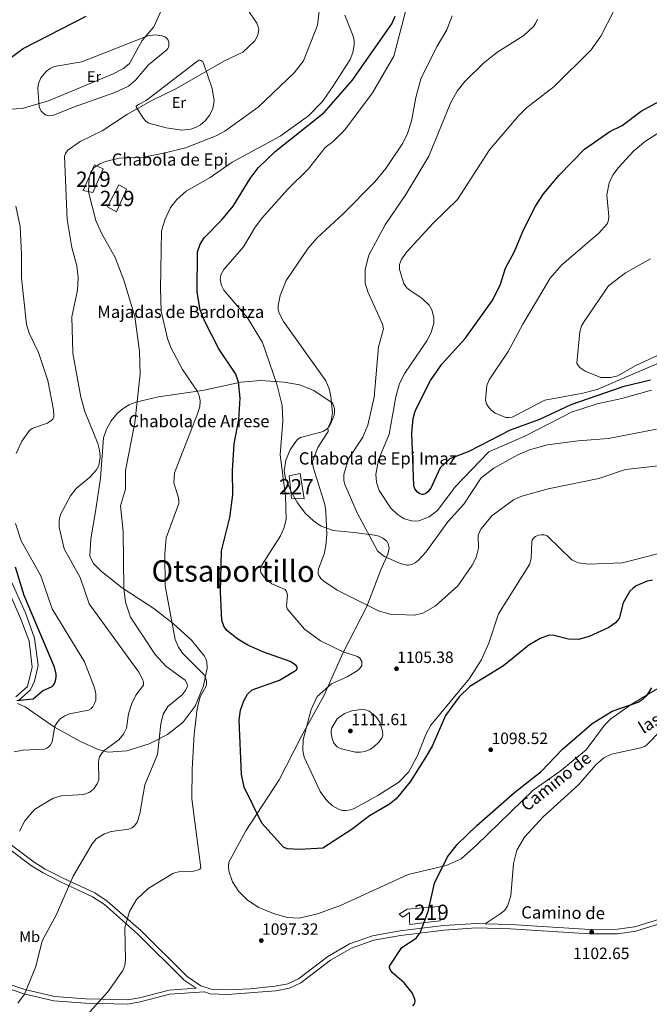
# Model space of a CAD drawing. Extents: x 573321 to 580191, y 738283 to 742986.
# Drawn here: x 576075 to 576486, y 741350 to 741994 of the extents above; entities that cross this region are included whole.
import ezdxf
from ezdxf.enums import TextEntityAlignment as Align

# ---------------------------------------------------------------- set-up
doc = ezdxf.new("R2010")
doc.units = 0
doc.header["$MEASUREMENT"] = 0
doc.linetypes.add('DGN Style 3', pattern=[108.343508, 77.38822, -30.955288])
for name, color, linetype in [('Nivel 15', 7, 'Continuous'), ('Nivel 21', 7, 'Continuous'), ('Nivel 35', 7, 'Continuous'), ('Nivel 36', 7, 'Continuous'), ('Nivel 37', 7, 'Continuous'), ('Nivel 4', 7, 'Continuous'), ('Nivel 41', 7, 'Continuous'), ('Nivel 44', 7, 'Continuous'), ('Nivel 45', 7, 'Continuous'), ('Nivel 48', 7, 'Continuous'), ('Nivel 49', 7, 'Continuous'), ('Nivel 5', 7, 'Continuous'), ('Nivel 52', 7, 'Continuous'), ('Nivel 59', 7, 'Continuous'), ('Nivel 7', 7, 'Continuous')]:
    doc.layers.add(name, color=color, linetype=linetype)
doc.styles.add('Style-arial', font='arial.shx', dxfattribs={"bigfont": 'arialbig.shx'})
doc.styles.add('Style-ariali', font='ariali.shx', dxfattribs={"bigfont": 'arialibig.shx'})
doc.styles.add('Style-arialn', font='arialn.shx', dxfattribs={"bigfont": 'arialnbig.shx'})
doc.styles.add('Style-times', font='times.shx', dxfattribs={"bigfont": 'timesbig.shx'})

# ---------------------------------------------------------------- blocks, each defined once
blk = doc.blocks.new('5PATER')
at = {"layer": 'Nivel 7', "linetype": 'Continuous', "lineweight": 0}
h = blk.add_hatch(color=53, dxfattribs=at)
edge = h.paths.add_edge_path()
edge.add_ellipse((0, 0), major_axis=(-1.1, -1.11), ratio=0.999422, start_angle=0, end_angle=360)

msp = doc.modelspace()

# ---------------------------------------------------------------- linework, layer by layer
at = {"layer": 'Nivel 15', "color": 1, "linetype": 'Continuous', "lineweight": 13}
for points in [[(576116.1, 741882.595, 1091.626), (576123.485, 741899.319, 1091.836), (576129.282, 741896.693, 1091.894), (576122.391, 741881.245, 1091.493), (576116.1, 741882.595, 1091.626)], [(576131.956, 741871.819, 1093.097), (576139.449, 741886.349, 1093.383), (576144.486, 741883.565, 1093.212), (576137.941, 741868.682, 1093.135), (576131.956, 741871.819, 1093.097)], [(576343.72, 741403.696, 1101.492), (576329.848, 741402.077, 1101.062), (576329.687, 741404.155, 1100.814), (576329.644, 741409.772, 1100.642), (576325.169, 741406.86, 1100.355), (576322.815, 741408.774, 1100.126), (576328.06, 741412.13, 1100.374), (576348.782, 741413.757, 1101.1), (576349.573, 741404.379, 1101.673), (576343.72, 741403.696, 1101.492)]]:
    msp.add_polyline3d(points, dxfattribs=at)
at = {"layer": 'Nivel 15', "color": 1, "linetype": 'Continuous', "lineweight": 0}
msp.add_polyline3d([(576252.337, 741681.239, 1105.732), (576250.879, 741695.825, 1105.997), (576258.17, 741697.283, 1107.823), (576260.6, 741680.752, 1107.402), (576252.337, 741681.239, 1105.732)], dxfattribs=at)
at = {"layer": 'Nivel 21', "color": 7, "linetype": 'DGN Style 3', "lineweight": 0}
for points in [[(576046.719, 741678.033, 1075.72), (576049.272, 741666.294, 1074.687), (576057.048, 741650.249, 1074.244), (576068.227, 741628.856, 1074.053), (576078.434, 741606.004, 1074.966), (576084.266, 741589.473, 1075.038), (576086.697, 741571.484, 1073.472), (576084.266, 741561.273, 1073.842), (576081.599, 741555.571, 1074.474)], [(576379.093, 741402.539, 1101.655), (576389.669, 741409.309, 1102.196), (576391.899, 741411.32, 1102.243), (576393.726, 741413.979, 1102.308), (576395.856, 741420.706, 1102.485), (576397.694, 741441.958, 1103.473), (576399.857, 741450.612, 1103.74), (576404.92, 741459.235, 1103.315), (576417.025, 741472.516, 1103.34), (576440.193, 741493.522, 1102.708), (576451.515, 741506.529, 1102.391), (576456.749, 741511.183, 1102.282), (576461.808, 741513.55, 1102.335), (576480.982, 741517.652, 1102.976), (576483.697, 741518.862, 1103.055), (576485.291, 741520.027, 1103.098), (576540.96, 741578.033, 1103.277)], [(576081.599, 741555.571, 1074.474), (576073.879, 741548.718, 1075.706)], [(576189.963, 741360.351, 1098.044), (576172.282, 741359.084, 1097.228), (576152.921, 741354.032, 1096.635), (576145.04, 741352.768, 1096.287), (576117.821, 741353.313, 1093.999), (576097.272, 741354.829, 1092.012), (576077.974, 741359.397, 1090.407), (576011.505, 741382.164, 1081.145), (575994.385, 741386.867, 1079.04), (575994.785, 741387.057, 1079.067), (576006.655, 741393.089, 1079.328), (576010.872, 741396.709, 1079.354), (576013.928, 741401.047, 1079.444), (576016.489, 741406.904, 1079.652), (576022.757, 741428.527, 1080.127), (576032.095, 741456.477, 1079.396), (576035.018, 741470.472, 1079.484), (576036.306, 741486.944, 1078.695)], [(576055.664, 741463.949, 1082.441), (576084.053, 741442.773, 1086.246), (576091.281, 741438.31, 1087.321), (576102.599, 741432.605, 1089.545), (576123.684, 741422.656, 1091.86), (576131.781, 741417.377, 1092.888), (576153.766, 741398.119, 1095.714), (576184.051, 741367.939, 1097.707), (576192.989, 741361.873, 1098.522), (576199.799, 741359.583, 1098.779), (576210.583, 741359.227, 1098.813), (576225.263, 741359.946, 1098.871), (576241.792, 741361.521, 1099.062), (576250.113, 741363.195, 1099.114), (576257.04, 741366.413, 1099.147), (576276.195, 741381, 1099.007), (576290.404, 741389.284, 1098.966), (576305.474, 741394.604, 1098.992), (576323.223, 741397.788, 1099.642), (576352.056, 741401.305, 1100.956), (576373.155, 741402.702, 1101.574), (576379.093, 741402.539, 1101.655)], [(576379.093, 741402.539, 1101.655), (576395.737, 741402.082, 1101.882), (576447.497, 741398.77, 1102.181), (576465.533, 741398.876, 1102.554), (576476.99, 741400.473, 1103.067), (576527.978, 741416.37, 1106.149), (576570.948, 741444.435, 1108.458), (576578.477, 741448.17, 1108.77), (576601.137, 741455.103, 1109.797), (576626.15, 741459.939, 1110.58), (576641.246, 741461.43, 1110.484), (576665.111, 741462.098, 1110.154), (576679.447, 741461.838, 1110.036), (576691.691, 741460.265, 1109.51), (576700.314, 741458.053, 1110.288), (576710.405, 741454.067, 1111.3), (576740.764, 741438.938, 1114.632), (576743.041, 741438.2, 1114.797)]]:
    msp.add_polyline3d(points, dxfattribs=at)
at = {"layer": 'Nivel 21', "color": 7, "linetype": 'Continuous', "lineweight": 0}
for points in [[(576071.986, 741550.994, 1075.706), (576079.635, 741557.784, 1074.474), (576082.808, 741570.511, 1073.005), (576080.864, 741587.528, 1074.089), (576075.032, 741602.601, 1073.901), (576066.283, 741622.535, 1073.425)], [(576036.318, 741486.894, 1079.146), (576041.19, 741475.837, 1080.328), (576045.96, 741469.387, 1081.209), (576053.73, 741461.701, 1082.441), (576082.389, 741440.324, 1086.246), (576089.836, 741435.726, 1087.321), (576101.302, 741429.946, 1089.545), (576122.239, 741420.067, 1091.86), (576129.99, 741415.014, 1092.888), (576151.746, 741395.957, 1095.714), (576182.16, 741365.648, 1097.707), (576189.963, 741360.351, 1098.044)], [(576529.252, 741413.669, 1106.149), (576477.639, 741397.577, 1103.067), (576465.747, 741395.919, 1102.554), (576447.412, 741395.811, 1102.181), (576395.602, 741399.127, 1101.882), (576373.213, 741399.741, 1101.574), (576352.334, 741398.359, 1100.956), (576323.664, 741394.862, 1099.642), (576306.233, 741391.735, 1098.992), (576291.653, 741386.588, 1098.966), (576277.843, 741378.536, 1099.007), (576258.578, 741363.866, 1099.147), (576251.041, 741360.364, 1099.114), (576242.226, 741358.591, 1099.062), (576210.607, 741356.267, 1098.813), (576199.268, 741356.641, 1098.779), (576195.518, 741357.901, 1098.044), (576172.745, 741356.27, 1097.228), (576153.505, 741351.249, 1096.635), (576145.238, 741349.923, 1096.287), (576117.688, 741350.475, 1093.999), (576096.837, 741352.013, 1092.012), (576077.184, 741356.665, 1090.407), (576010.639, 741379.458, 1081.145)]]:
    msp.add_polyline3d(points, dxfattribs=at)
at = {"layer": 'Nivel 35', "color": 92, "linetype": 'DGN Style 3', "lineweight": 0}
for points in [[(576506.225, 741564.983, 1101.531), (576475.194, 741546.541, 1101.513), (576461.349, 741536.716, 1101.597), (576457.165, 741532.502, 1101.665), (576445.086, 741516.445, 1101.956), (576428.126, 741502.401, 1101.696), (576410.609, 741490.059, 1101.005), (576373.407, 741453.836, 1100.252), (576363.43, 741445.057, 1099.835), (576353.556, 741440.606, 1099.3), (576328.773, 741434.726, 1097.978), (576284.485, 741414.366, 1096.831), (576269.353, 741409.005, 1096.134), (576257.502, 741406.113, 1095.845), (576249.593, 741406.58, 1096.213), (576240.621, 741409.112, 1096.727), (576230.976, 741413.208, 1096.663), (576223.604, 741417.977, 1096.275), (576217.703, 741423.851, 1096.26), (576213.709, 741429.844, 1096.609), (576211.32, 741436.95, 1097.036), (576211.113, 741439.969, 1097.219), (576211.48, 741442.875, 1097.397), (576222.454, 741463.336, 1098.641), (576244.39, 741496.772, 1101.1), (576258.972, 741525.398, 1103.203), (576273.587, 741551.822, 1103.818), (576286.318, 741580.19, 1104.825), (576301.782, 741610.329, 1107.764), (576310.795, 741634.247, 1110.808), (576315.425, 741644.465, 1112.299), (576316.203, 741648.496, 1112.924), (576315.706, 741651.286, 1113.387), (576314.688, 741652.981, 1113.69), (576312.266, 741655.047, 1114.132), (576309.516, 741656.319, 1114.589), (576306.621, 741656.991, 1115.026), (576293.428, 741658.685, 1115.716), (576279.666, 741659.97, 1113.218), (576271.898, 741662.872, 1112.357), (576266.702, 741666.331, 1111.952), (576261.404, 741671.366, 1111.508), (576256.325, 741678.052, 1111.016), (576252.246, 741685.28, 1110.51), (576248.492, 741694.355, 1109.809), (576247.549, 741699.056, 1109.36), (576248.609, 741705.966, 1108.59), (576251.623, 741712.88, 1107.818), (576255.151, 741718.315, 1107.304), (576256.549, 741719.768, 1107.226), (576258.208, 741720.879, 1107.235), (576271.51, 741724.39, 1108.214), (576273.354, 741725.073, 1108.318), (576275.707, 741726.546, 1108.35), (576277.114, 741728.152, 1108.259), (576278.233, 741729.957, 1108.143), (576280.229, 741735.423, 1107.783), (576280.534, 741737.718, 1107.632), (576280.46, 741739.919, 1107.488), (576279.94, 741741.923, 1107.359), (576279.493, 741742.819, 1107.303), (576278.91, 741743.626, 1107.254), (576267.127, 741751.651, 1106.78), (576257.806, 741755.353, 1106.52), (576247.378, 741757.12, 1106.361), (576232.251, 741758.153, 1106.733), (576219.36, 741757.221, 1106.805), (576194.268, 741751.732, 1103.658), (576165.431, 741747.533, 1097.61), (576150.671, 741744.092, 1091.977), (576146.242, 741742.172, 1090.689), (576142.294, 741739.857, 1090.179), (576138.346, 741736.579, 1089.898), (576134.382, 741731.812, 1089.666), (576131.367, 741726.385, 1089.469), (576129.415, 741720.562, 1089.228), (576127.554, 741694.341, 1087.705), (576124.093, 741672.53, 1086.905), (576121.198, 741654.504, 1087.907), (576120.541, 741643.503, 1089.334), (576121.465, 741640.843, 1089.745), (576122.956, 741638.344, 1090.164), (576127.998, 741633.033, 1091.148), (576141.658, 741622.479, 1093.305), (576162.277, 741608.857, 1096.265), (576175.214, 741598.932, 1098.036), (576186.98, 741588.25, 1099.248), (576195.599, 741577.789, 1099.67), (576196.422, 741575.957, 1099.613), (576196.949, 741574.015, 1099.492)], [(576196.949, 741574.015, 1099.492), (576197.257, 741569.916, 1099.076), (576194.866, 741558.352, 1096.972), (576189.411, 741545.059, 1093.377), (576181.527, 741534.588, 1090.418), (576171.342, 741526.331, 1087.691), (576159.291, 741520.189, 1085.038), (576144.631, 741515.642, 1082.902), (576132.499, 741514.87, 1081.398), (576125.843, 741516.489, 1080.548), (576114.363, 741521.805, 1079.018), (576097.257, 741531.296, 1076.739), (576078.178, 741544.44, 1074.716), (576073.199, 741546.793, 1074.33)]]:
    msp.add_polyline3d(points, dxfattribs=at)
at = {"layer": 'Nivel 36', "color": 92, "linetype": 'Continuous', "lineweight": 0}
for points in [[(576115.226, 741966.861, 1079.192), (576158.341, 741983.995, 1079.101), (576163.446, 741984.571, 1079.536), (576167.514, 741983.914, 1080), (576169.456, 741983.145, 1080.232), (576170.357, 741982.661, 1080.338), (576171.162, 741981.975, 1080.456), (576171.74, 741981.056, 1080.593), (576172.099, 741979.977, 1080.74), (576172.245, 741978.812, 1080.889), (576172.186, 741977.634, 1081.031), (576171.928, 741976.517, 1081.158), (576171.479, 741975.535, 1081.262), (576170.891, 741974.804, 1081.331), (576158.857, 741964.909, 1081.79), (576150.318, 741954.952, 1081.987), (576145.852, 741950.97, 1082.081), (576136.851, 741946.767, 1082.266), (576109.871, 741937.117, 1082.474), (576096.336, 741931.676, 1081.801), (576093.348, 741931.565, 1081.591), (576091.462, 741932.169, 1081.45), (576090.561, 741932.721, 1081.38), (576088.724, 741934.579, 1081.224), (576087.357, 741937.401, 1081.021), (576086.554, 741949.568, 1079.721), (576086.954, 741952.709, 1079.166), (576088.415, 741956.326, 1078.406), (576092.033, 741960.718, 1077.736), (576094.425, 741962.518, 1077.706), (576097.079, 741963.847, 1077.81), (576115.226, 741966.861, 1079.192)], [(576157.398, 741941.454, 1085.037), (576191.034, 741967.489, 1084.425), (576191.786, 741967.85, 1084.437), (576192.49, 741967.938, 1084.485), (576193.147, 741967.778, 1084.564), (576193.762, 741967.393, 1084.671), (576194.337, 741966.808, 1084.802), (576194.875, 741966.046, 1084.954), (576200.607, 741949.323, 1087.422), (576201.771, 741941.287, 1088.331), (576200.932, 741936.388, 1088.78), (576199.032, 741932.241, 1089.056), (576195.98, 741928.195, 1089.236), (576192.845, 741925.538, 1089.314), (576189.639, 741923.759, 1089.353), (576186.656, 741922.735, 1089.389), (576180.641, 741922.114, 1089.38), (576170.411, 741923.757, 1088.543), (576159.007, 741926.77, 1087.405), (576157.31, 741927.796, 1087.188), (576155.3, 741929.938, 1086.8), (576150.742, 741937.29, 1086.023), (576150.882, 741937.79, 1086.011), (576151.551, 741938.404, 1085.915), (576152.346, 741938.919, 1085.775), (576157.398, 741941.454, 1085.037)]]:
    msp.add_polyline3d(points, dxfattribs=at)
at = {"layer": 'Nivel 4', "color": 30, "linetype": 'Continuous', "lineweight": 30, "flags": 128}
for points, elevation in [([(576065.143, 741966.957), (576076.904, 741975.554), (576118.048, 741996.8)], 1075), ([(576391.112, 741571.305), (576369.163, 741557.935), (576362.117, 741551.098), (576353.191, 741538.896), (576344.596, 741519.303), (576340.785, 741512.398), (576330.062, 741495.493), (576320.802, 741484.381), (576316.42, 741480.846), (576303.396, 741473.251), (576292.131, 741464.431), (576272.886, 741451.985), (576257.823, 741451.1), (576249.649, 741451.48), (576247.173, 741452.677), (576232.978, 741468.34), (576221.391, 741491.907), (576219.663, 741500.242), (576218.272, 741536.1), (576219.091, 741542.241), (576221.216, 741548.504), (576223.67, 741552.8), (576226.659, 741555.607), (576244.553, 741562.037), (576254.367, 741567.773), (576255.598, 741568.729), (576256.195, 741569.818), (576256.023, 741570.801), (576255.273, 741571.779), (576251.431, 741574.255), (576233.637, 741580.527), (576223.906, 741584.797), (576217.215, 741588.733), (576210.124, 741594.462), (576208.242, 741597.356), (576206.893, 741601.253), (576205.964, 741619.93), (576206.529, 741646.723), (576211.968, 741668.579), (576214.018, 741683.437), (576213.84, 741699.145), (576214.882, 741716.696), (576217.899, 741732.576), (576218.829, 741746.727), (576217.626, 741757.028), (576215.968, 741762.345), (576204.858, 741778.984), (576195.616, 741796.923), (576192.735, 741804.567), (576190.795, 741815.959), (576190.974, 741842.47), (576192.62, 741847.374), (576195.178, 741851.565), (576206.862, 741863.308), (576214.201, 741872.308), (576225.45, 741890.374), (576230.656, 741897.398), (576241.671, 741908.102), (576273.767, 741933.628), (576292.188, 741954.543), (576318.003, 741991.664), (576320.309, 741996.743)], 1100), ([(576487.266, 741758.524), (576469.224, 741754.052), (576435.165, 741742.231), (576414.677, 741732.609), (576395.514, 741725.628), (576368.358, 741711.703), (576356.022, 741706.841), (576349.641, 741701.024), (576343.598, 741687.801), (576341.558, 741685.214), (576340.271, 741684.218), (576338.817, 741683.656), (576337.814, 741683.592), (576336.328, 741684.016), (576334.901, 741684.998), (576333.17, 741687.344), (576332.461, 741689.495), (576331.152, 741723.794), (576331.983, 741733.223), (576333.451, 741738.712), (576343.37, 741758.213), (576350.7, 741768.909), (576365.936, 741785.62), (576383.773, 741810.402), (576388.997, 741820.718), (576392.442, 741831.744), (576398.254, 741842.656), (576404.281, 741856.941), (576411.979, 741872.37), (576417.302, 741880.416), (576427.563, 741892.587), (576444.073, 741909.617), (576460.66, 741921.178), (576468.771, 741925.147), (576481.132, 741934.468), (576500.029, 741944.763)], 1125), ([(576072.72, 741548.759), (576083.476, 741549.786), (576089.527, 741554.98), (576095.725, 741557.813), (576096.474, 741558.474), (576097.449, 741559.811), (576098.105, 741561.443), (576098.55, 741563.998), (576098.492, 741565.83), (576097.259, 741570.397), (576077.507, 741617.512), (576071.86, 741636.062)], 1075), ([(576488.571, 741627.485), (576485.056, 741626.858), (576477.858, 741623.72), (576475.627, 741622.083), (576473.807, 741620.154), (576469.323, 741612.517), (576466.733, 741602.471), (576464.454, 741599.571), (576459.928, 741596.447), (576447.194, 741590.581), (576440.129, 741588.606), (576433.556, 741588.835), (576424.296, 741591.332), (576420.91, 741591.455), (576415.076, 741589.258), (576407.697, 741584.939), (576391.112, 741571.305)], 1100), ([(576331.72, 741348.704), (576332.921, 741350.108), (576333.13, 741350.622), (576333.267, 741351.621), (576333.089, 741353.083), (576331.43, 741357.257), (576326.181, 741363.742), (576318.523, 741370.285), (576316.941, 741372.586), (576316.577, 741373.816), (576316.614, 741374.816), (576324.57, 741386.95), (576333.913, 741393.128), (576336.52, 741396.516), (576341.906, 741410.597), (576345.911, 741429.069), (576354.389, 741446.24), (576360.73, 741454.301), (576373.614, 741466.918), (576398.373, 741488.412), (576415.809, 741502.128), (576429.775, 741516.823), (576449.075, 741533.611), (576462.112, 741541.613), (576479.312, 741547.658), (576482.477, 741549.688), (576485.182, 741552.225), (576488.08, 741556.934)], 1100)]:
    msp.add_lwpolyline(points, dxfattribs=dict(at, elevation=elevation))
at = {"layer": 'Nivel 49', "color": 7, "linetype": 'Continuous', "lineweight": 0, "extrusion": (-0.051681, 0.036341, 0.998002), "elevation": -1714.089, "flags": 128}
msp.add_lwpolyline([(-935616.185, 42984.174), (-937484.023, 41638.13), (-939473.097, 44408.028)], dxfattribs=at)
at = {"layer": 'Nivel 5', "color": 30, "linetype": 'Continuous', "lineweight": 0, "flags": 128}
for points, elevation in [([(576271.36, 742007.319), (576269.471, 741990.844), (576260.286, 741967.533), (576254.232, 741959.67), (576230.605, 741937.279), (576208.86, 741921.46), (576203.168, 741918.318), (576182.968, 741910.64), (576168.903, 741907.034), (576155.62, 741904.53), (576139.66, 741903.889), (576130.807, 741901.594), (576127.112, 741900.101), (576123.181, 741897.437), (576121.056, 741894.524), (576119.977, 741891.183), (576119.684, 741881.657), (576124.469, 741862.919), (576128.197, 741854.636), (576137.128, 741838.635), (576142.616, 741823.96), (576149.836, 741800.022), (576153.01, 741777.238), (576153.341, 741762.477), (576149.972, 741730.457), (576143.881, 741699.359), (576143.806, 741687.151), (576140.531, 741676.139), (576142.348, 741659.396), (576142.777, 741621.962), (576143.779, 741612.979), (576147.068, 741603.175), (576163.137, 741578.815), (576170.101, 741571.14), (576182.793, 741561.947), (576184.036, 741559.919), (576184.292, 741558.338), (576184.104, 741557.345), (576182.95, 741555.108), (576180.888, 741552.481), (576171.525, 741544.738), (576168.435, 741539.744), (576166.887, 741533.481), (576164.756, 741513.28), (576156.419, 741493.411), (576153.09, 741474.385), (576151.501, 741469.073), (576149.672, 741466.519), (576147.937, 741465.217), (576146.021, 741464.324), (576134.435, 741462.896), (576130.007, 741461.297), (576124.697, 741458.149), (576122.043, 741454.72), (576109.63, 741433.746), (576098.535, 741408.123), (576089.236, 741391.303), (576085.057, 741374.421), (576077.776, 741356.327), (576073.327, 741350.407)], 1090), ([(576056.523, 741935.184), (576076.116, 741936.254), (576093.404, 741941.293), (576135.399, 741958.767), (576142.422, 741962.5), (576146.472, 741965.738), (576154.689, 741980.792), (576162.416, 741989.692), (576167.553, 742001.291)], 1080), ([(576223.848, 742000.817), (576229.795, 741992.194), (576230.692, 741989.776), (576230.931, 741988.128), (576230.351, 741984.224), (576228.425, 741980.597), (576220.529, 741973.267), (576208.65, 741967.584), (576176.77, 741949.12), (576160.579, 741941.406), (576145.164, 741932.646), (576128.593, 741921.628), (576114.118, 741914.618), (576106.035, 741909.128), (576104.519, 741906.915), (576103.952, 741905.053), (576105.711, 741863.541), (576108.769, 741845.31), (576111.935, 741833.371), (576112.828, 741825.64), (576112.334, 741817.261), (576108.649, 741799.94), (576109.398, 741776.133), (576114.474, 741747.227), (576117.159, 741737.824), (576125.6, 741716.949), (576126.861, 741712.493), (576127.327, 741707.998), (576126.391, 741702.503), (576124.873, 741699.627), (576120.236, 741694.665), (576111.467, 741687.542), (576107.848, 741682.676), (576101.274, 741670.544), (576100.485, 741666.849), (576100.439, 741662.262), (576103.747, 741647.982), (576114.042, 741629.16), (576120.101, 741612.029), (576152.507, 741567.32), (576155.14, 741562.16), (576155.582, 741560.428), (576155.501, 741558.746), (576150.512, 741552.083), (576148.014, 741546.749), (576145.768, 741539.874), (576144.431, 741530.642), (576142.535, 741526.531), (576139.493, 741522.996), (576129.85, 741515.893), (576128.437, 741514.396), (576126.867, 741511.878), (576126.291, 741510.14), (576126.118, 741508.357), (576126.363, 741496.76), (576125.344, 741494.077), (576122.979, 741490.907), (576121.664, 741489.585), (576120.111, 741488.523), (576116.314, 741487.123), (576101.955, 741486.245), (576096.553, 741484.724), (576084.308, 741477.307), (576078.026, 741469.847), (576074.537, 741463.094)], 1085), ([(576287.305, 741997.367), (576292.781, 741983.685), (576293.366, 741980.875), (576293.483, 741977.783), (576292.585, 741972.901), (576290.775, 741968.468), (576279.961, 741951.406), (576272.742, 741940.955), (576263.468, 741931.467), (576245.024, 741918.091), (576213.627, 741901.07), (576199.235, 741891.062), (576183.571, 741882.2), (576177.417, 741876.728), (576173.348, 741871.508)], 1095), ([(576220.911, 741845.762), (576228.684, 741858.582), (576233.514, 741864.887), (576249.94, 741883.386), (576263.523, 741896.865), (576274.363, 741910.679), (576279.741, 741914.758), (576287.247, 741922.445), (576305.387, 741946.546), (576319.4, 741970.55), (576327.291, 742000.735)], 1105), ([(576506.007, 741703.785), (576470.83, 741699.983), (576453.475, 741694.01), (576420.343, 741687.215), (576403.162, 741682.375), (576397.575, 741680.025), (576383.484, 741669.677), (576376.526, 741661.013), (576375.404, 741659.009), (576374.617, 741656.711), (576374.803, 741648.384), (576373.33, 741642.273), (576370.625, 741637.177), (576361.267, 741623.8), (576346.319, 741610.453), (576338.275, 741605.918), (576332.84, 741604.467), (576316.672, 741605.221), (576309.383, 741607.387), (576282.328, 741620.816), (576273.641, 741626.71), (576271.666, 741628.518), (576270.282, 741630.525), (576269.951, 741631.586), (576269.862, 741632.668), (576270.136, 741634.929), (576273.776, 741644.518), (576274.973, 741650.212), (576275.511, 741657.395), (576274.888, 741672.402), (576274.136, 741676.978), (576266.539, 741701.409), (576266.206, 741705.09), (576269.593, 741714.402), (576276.053, 741724.21), (576276.294, 741724.82), (576276.367, 741725.83), (576276.331, 741726.063), (576275.998, 741726.339), (576278.291, 741731.728), (576279.138, 741737.063), (576278.196, 741747.813), (576277.037, 741752.82), (576274.78, 741757.942), (576247.184, 741796.866), (576244.315, 741802.263), (576243.704, 741804.61), (576243.582, 741807.23), (576245.023, 741813.813), (576248.955, 741823.579), (576263.417, 741844.953), (576269.256, 741851.687), (576286.142, 741867.326), (576306.984, 741888.2), (576314.073, 741897.124), (576325.159, 741913.653), (576328.247, 741919.961), (576330.936, 741928.088), (576333.789, 741943.408), (576337.189, 741956.414), (576347.645, 741977.105), (576354.069, 741987.924), (576357.478, 741996.926)], 1110), ([(576487.865, 741751.963), (576468.567, 741746.41), (576452.34, 741742.838), (576435.604, 741737.53), (576404.963, 741721.703), (576381.415, 741711.521), (576359.551, 741688.532), (576347.936, 741673.037), (576342.375, 741668.977), (576335.636, 741666.338), (576333.361, 741666.09), (576330.922, 741666.241), (576326.182, 741667.623), (576321.452, 741670.727), (576317.331, 741674.507), (576309.72, 741686.087), (576307.915, 741691.692), (576307.692, 741696.65), (576309.373, 741706.185), (576316.359, 741723.139), (576320.718, 741747.524), (576323.118, 741756.238), (576326.619, 741763.005), (576340.916, 741784.119), (576343.699, 741789.659), (576345.435, 741795.81), (576345.462, 741799.232), (576344.965, 741802.013), (576344.129, 741804.521), (576342.371, 741807.581), (576337.961, 741811.956), (576329.103, 741817.718), (576327.635, 741819.195), (576325.969, 741821.722), (576323.132, 741830.863), (576323.123, 741834.204), (576324.283, 741837.645), (576327.821, 741842.547), (576345.195, 741861.139), (576361.002, 741876.809), (576382.002, 741909.29), (576401.06, 741931.774), (576406.11, 741936.667), (576424.171, 741950.804), (576448.448, 741974.633), (576454.814, 741983.681), (576463.29, 742000.183)], 1120), ([(576491.305, 741726.445), (576459.896, 741720.246), (576439.944, 741718.8), (576419.836, 741716.074), (576408.055, 741712.704), (576400.576, 741709.527), (576384.696, 741700.789), (576376.56, 741694.571), (576365.2, 741677.225), (576354.708, 741665.696), (576340.341, 741645.842), (576335.492, 741640.555), (576333.364, 741638.921), (576331.146, 741637.762), (576329.04, 741637.26), (576327.798, 741637.274), (576323.47, 741638.448), (576313.264, 741642.96), (576310.818, 741644.618), (576308.781, 741646.67), (576295.32, 741671.632), (576287.304, 741690.119), (576286.665, 741692.812), (576286.62, 741696.576), (576289.625, 741706.903), (576299.082, 741721.122), (576302.323, 741729.021), (576306.516, 741747.218), (576309.412, 741780.148), (576312.527, 741792.114), (576311.87, 741795.169), (576302.321, 741816.27), (576300.542, 741822.041), (576300.623, 741830.991), (576303.022, 741840.309), (576313.712, 741860.225), (576327.311, 741879.897), (576342.228, 741905.018), (576356.352, 741939.846), (576360.838, 741947.645), (576365.876, 741953.919), (576377.958, 741965.932), (576386.737, 741972.978), (576404.487, 741984.009), (576410.7, 741989.956), (576412.13, 741991.931), (576413.339, 741994.817)], 1115), ([(576379.224, 741745.315), (576380.255, 741754.91), (576381.633, 741758.653), (576394.162, 741777.106), (576403.783, 741795.028), (576421.66, 741825.115), (576429.364, 741833.998), (576453.543, 741854.611), (576458.874, 741860.769), (576459.772, 741863.218), (576459.977, 741865.655), (576458.787, 741879.868), (576460.238, 741887.733), (576462.701, 741892.756), (576466.036, 741897.399), (576476.402, 741908.571), (576484.075, 741914.908), (576499.005, 741924.528)], 1130), ([(576072.288, 741710.508), (576076.068, 741718.519), (576081.089, 741725.366), (576082.748, 741726.668), (576084.498, 741727.537), (576092.878, 741730.266), (576096.129, 741732.741), (576096.856, 741734.192), (576096.92, 741734.808), (576096.671, 741739.08), (576093.091, 741758.182), (576086.832, 741776.598), (576080.762, 741789.202), (576078.94, 741794.877), (576075.742, 741825.429), (576075.817, 741840.681), (576074.802, 741858.956), (576072.143, 741872.402)], 1080), ([(576173.348, 741871.508), (576169.775, 741863.913), (576167.301, 741856.287), (576166.648, 741818.142), (576167.161, 741803.654), (576171.317, 741785.764), (576173.395, 741779.848), (576181.17, 741765.368), (576190.985, 741751.011), (576192.26, 741747.534), (576192.726, 741744.746), (576192.388, 741740.949), (576190.914, 741736.275), (576175.846, 741697.715), (576175.478, 741691.186), (576178.487, 741681.342), (576178.772, 741679.486), (576178.682, 741677.568), (576170.422, 741655.255), (576169.486, 741644.752), (576169.783, 741623.857), (576176.376, 741588.636), (576178.478, 741583.692), (576181.018, 741579.769), (576195.183, 741565.376), (576196.207, 741563.822), (576196.851, 741561.285), (576196.844, 741559.592), (576196.537, 741558.068), (576192.554, 741551.152), (576190.681, 741543.516), (576188.644, 741526.606), (576187.416, 741503.712), (576187.281, 741484.297), (576193.021, 741439.144), (576192.544, 741438.266), (576191.648, 741437.84), (576188.312, 741436.971), (576178.731, 741436.574), (576176.804, 741436.115), (576174.873, 741435.286), (576158.68, 741425.529), (576151.063, 741418.427), (576146.476, 741410.428), (576143.406, 741399.758), (576143.871, 741378.988), (576143.264, 741375.204), (576141.957, 741371.819), (576132.461, 741358.02), (576118.433, 741342.588)], 1095), ([(576497.725, 741646.309), (576468.953, 741638.773), (576446.498, 741638.044), (576440.17, 741638.899), (576437.89, 741639.687), (576435.827, 741640.884), (576419.638, 741656.506), (576417.699, 741657.128), (576415.776, 741657.241), (576413.912, 741656.913), (576412.015, 741656.11), (576411.176, 741655.453), (576410.475, 741654.647), (576409.931, 741653.694), (576409.564, 741652.612), (576409.264, 741641.651), (576408.143, 741637.624), (576387.924, 741605.475), (576381.559, 741586.108), (576376.423, 741575.062), (576368.79, 741563.013), (576343.46, 741532.452), (576340.248, 741526.446), (576334.963, 741513.003), (576329.244, 741502.042), (576322.711, 741495.3), (576308.999, 741486.498), (576293.348, 741478.034), (576291.044, 741477.143), (576287.957, 741476.605), (576285.782, 741476.748), (576283.624, 741477.291), (576279.328, 741479.621), (576275.426, 741483.118), (576271.235, 741489.017), (576260.702, 741511.518), (576259.887, 741516.031), (576260.077, 741523.023), (576265.345, 741542.805), (576269.141, 741551.326), (576278.51, 741559.647), (576288.858, 741564.215), (576295.349, 741568.069), (576296.872, 741569.39), (576298.032, 741570.919), (576298.333, 741571.622), (576298.525, 741572.616), (576298.323, 741574.242), (576297.038, 741576.32), (576295.494, 741577.418), (576286.182, 741580.582), (576271.283, 741587.8), (576260.917, 741595.387), (576249.681, 741608.597), (576249.265, 741609.506), (576249.113, 741610.648), (576249.877, 741617.566), (576249.236, 741620.039), (576248.316, 741621.43), (576239.627, 741625.059), (576234.274, 741629.716), (576232.451, 741632.466), (576232.221, 741633.292), (576232.165, 741634.292), (576232.294, 741635.224), (576232.97, 741637.208), (576245.19, 741656.594), (576247.563, 741661.943), (576248.828, 741667.325), (576248.587, 741682.619), (576244.92, 741709.5), (576246.789, 741731.478), (576246.371, 741741.727), (576242.755, 741755.831), (576233.337, 741783.053), (576223.653, 741799.316), (576208.163, 741817.392), (576206.571, 741820.488), (576205.801, 741824.312), (576205.883, 741825.702), (576206.28, 741827.32), (576208.115, 741830.932), (576220.911, 741845.762)], 1105), ([(576444.255, 741797.563), (576459.838, 741820.114), (576470.967, 741828.635), (576487.2, 741837.974)], 1135), ([(576501.194, 741779.003), (576477.226, 741767.8), (576465.919, 741761.324), (576461.159, 741760.162), (576454.855, 741760.183), (576444.565, 741764.253), (576441.329, 741766.505), (576440.163, 741767.799), (576439.155, 741769.54), (576441.037, 741790.073), (576442.168, 741793.923), (576444.255, 741797.563)], 1135), ([(576502.087, 741773.699), (576452.292, 741752.352), (576443.07, 741749.84), (576418.081, 741745.283), (576396.809, 741734.269), (576394.718, 741733.916), (576392.651, 741734.023), (576385.69, 741736.838), (576383.08, 741738.792), (576380.981, 741741.133), (576379.965, 741742.886), (576379.224, 741745.315)], 1130), ([(576075.565, 741653.139), (576071.767, 741664.621)], 1080), ([(576070.892, 741514.99), (576076.776, 741516.245), (576090.555, 741516.85), (576091.997, 741517.182), (576092.861, 741517.685), (576094.457, 741519.152), (576095.815, 741521.58), (576097.636, 741531.88), (576099.024, 741534.335), (576100.93, 741536.549), (576104.134, 741538.734), (576107.082, 741540.016), (576119.564, 741542.338), (576121.101, 741543.304), (576122.34, 741544.623), (576123.787, 741547.077), (576124.383, 741548.859), (576124.37, 741552.981), (576123.564, 741556.888), (576116.962, 741574.017), (576095.72, 741608.785), (576088.492, 741630.374), (576075.565, 741653.139)], 1080), ([(576282.273, 741536.623), (576278.874, 741530.706), (576278.387, 741528.893), (576278.333, 741526.974), (576278.914, 741523.733), (576280.139, 741520.637), (576282.245, 741518.365), (576284.337, 741517.196), (576294.308, 741514.732), (576297.548, 741514.763), (576300.468, 741515.296), (576304.014, 741516.783), (576306.469, 741518.484), (576309.317, 741521.159), (576311.489, 741524.045), (576312.092, 741526.076), (576312.041, 741528.62), (576310.166, 741534.424), (576307.569, 741538.185), (576303.131, 741541.789), (576300.805, 741542.564), (576298.075, 741542.758), (576291.825, 741541.974), (576287.113, 741540.132), (576282.273, 741536.623)], 1110)]:
    msp.add_lwpolyline(points, dxfattribs=dict(at, elevation=elevation))
at = {"layer": 'Nivel 52', "color": 1, "linetype": 'Continuous', "lineweight": 13}
msp.add_polyline3d([(576343.72, 741403.696, 1101.492), (576349.573, 741404.379, 1101.673), (576348.782, 741413.757, 1101.1), (576328.06, 741412.13, 1100.374), (576322.815, 741408.774, 1100.126), (576325.169, 741406.86, 1100.355), (576329.644, 741409.772, 1100.642), (576329.687, 741404.155, 1100.814), (576329.848, 741402.077, 1101.062)], close=True, dxfattribs=at)
for points in [[(576116.1, 741882.595, 1091.626), (576122.391, 741881.245, 1091.493), (576129.282, 741896.693, 1091.894), (576123.485, 741899.319, 1091.836)], [(576131.956, 741871.819, 1093.097), (576137.941, 741868.682, 1093.135), (576144.486, 741883.565, 1093.212), (576139.449, 741886.349, 1093.383)]]:
    msp.add_3dface(points, dxfattribs=at)
at = {"layer": 'Nivel 52', "color": 1, "linetype": 'Continuous', "lineweight": 0}
msp.add_3dface([(576252.337, 741681.239, 1105.732), (576260.6, 741680.752, 1107.402), (576258.17, 741697.283, 1107.823), (576250.879, 741695.825, 1105.997)], dxfattribs=at)
at = {"layer": 'Nivel 59', "color": 7, "linetype": 'Continuous', "lineweight": 0}
msp.add_polyline3d([(576506.225, 741564.983, 1101.531), (576475.194, 741546.541, 1101.513), (576461.349, 741536.716, 1101.597), (576457.165, 741532.502, 1101.665), (576445.086, 741516.445, 1101.956), (576428.126, 741502.401, 1101.696), (576410.609, 741490.059, 1101.005), (576373.407, 741453.836, 1100.252), (576363.43, 741445.057, 1099.835), (576353.556, 741440.606, 1099.3), (576328.773, 741434.726, 1097.978), (576284.485, 741414.366, 1096.831), (576269.353, 741409.005, 1096.134), (576257.502, 741406.113, 1095.845), (576249.593, 741406.58, 1096.213), (576240.621, 741409.112, 1096.727), (576230.976, 741413.208, 1096.663), (576223.604, 741417.977, 1096.275), (576217.703, 741423.851, 1096.26), (576213.709, 741429.844, 1096.609), (576211.32, 741436.95, 1097.036), (576211.113, 741439.969, 1097.219), (576211.48, 741442.875, 1097.397), (576222.454, 741463.336, 1098.641), (576244.39, 741496.772, 1101.1), (576258.972, 741525.398, 1103.203), (576273.587, 741551.822, 1103.818), (576286.318, 741580.19, 1104.825), (576301.782, 741610.329, 1107.764), (576310.795, 741634.247, 1110.808), (576315.425, 741644.465, 1112.299), (576316.203, 741648.496, 1112.924), (576315.706, 741651.286, 1113.387), (576314.688, 741652.981, 1113.69), (576312.266, 741655.047, 1114.132), (576309.516, 741656.319, 1114.589), (576306.621, 741656.991, 1115.026), (576293.428, 741658.685, 1115.716), (576279.666, 741659.97, 1113.218), (576271.898, 741662.872, 1112.357), (576266.702, 741666.331, 1111.952), (576261.404, 741671.366, 1111.508), (576256.325, 741678.052, 1111.016), (576252.246, 741685.28, 1110.51), (576248.492, 741694.355, 1109.809), (576247.549, 741699.056, 1109.36), (576248.609, 741705.966, 1108.59), (576251.623, 741712.88, 1107.818), (576255.151, 741718.315, 1107.304), (576256.549, 741719.768, 1107.226), (576258.208, 741720.879, 1107.235), (576271.51, 741724.39, 1108.214), (576273.354, 741725.073, 1108.318), (576275.707, 741726.546, 1108.35), (576277.114, 741728.152, 1108.259), (576278.233, 741729.957, 1108.143), (576280.229, 741735.423, 1107.783), (576280.534, 741737.718, 1107.632), (576280.46, 741739.919, 1107.488), (576279.94, 741741.923, 1107.359), (576279.493, 741742.819, 1107.303), (576278.91, 741743.626, 1107.254), (576267.127, 741751.651, 1106.78), (576257.806, 741755.353, 1106.52), (576247.378, 741757.12, 1106.361), (576232.251, 741758.153, 1106.733), (576219.36, 741757.221, 1106.805), (576194.268, 741751.732, 1103.658), (576165.431, 741747.533, 1097.61), (576150.671, 741744.092, 1091.977), (576146.242, 741742.172, 1090.689), (576142.294, 741739.857, 1090.179), (576138.346, 741736.579, 1089.898), (576134.382, 741731.812, 1089.666), (576131.367, 741726.385, 1089.469), (576129.415, 741720.562, 1089.228), (576127.554, 741694.341, 1087.705), (576124.093, 741672.53, 1086.905), (576121.198, 741654.504, 1087.907), (576120.541, 741643.503, 1089.334), (576121.465, 741640.843, 1089.745), (576122.956, 741638.344, 1090.164), (576127.998, 741633.033, 1091.148), (576141.658, 741622.479, 1093.305), (576162.277, 741608.857, 1096.265), (576175.214, 741598.932, 1098.036), (576186.98, 741588.25, 1099.248), (576195.599, 741577.789, 1099.67), (576196.422, 741575.957, 1099.613), (576196.949, 741574.015, 1099.492), (576197.257, 741569.916, 1099.076), (576194.866, 741558.352, 1096.972), (576189.411, 741545.059, 1093.377), (576181.527, 741534.588, 1090.418), (576171.342, 741526.331, 1087.691), (576159.291, 741520.189, 1085.038), (576144.631, 741515.642, 1082.902), (576132.499, 741514.87, 1081.398), (576125.843, 741516.489, 1080.548), (576114.363, 741521.805, 1079.018), (576097.257, 741531.296, 1076.739), (576078.178, 741544.44, 1074.716), (576073.199, 741546.793, 1074.33)], dxfattribs=at)

# ---------------------------------------------------------------- block references
at = {"layer": 'Nivel 7', "color": 53, "linetype": 'Continuous', "lineweight": 0}
for p in [(576321.103, 741569.472, 1105.379), (576290.968, 741528.737, 1111.605), (576382.778, 741516.395, 1098.521), (576448.794, 741397.01, 1102.647), (576232.625, 741391.489, 1097.318)]:
    msp.add_blockref('5PATER', p, dxfattribs=at)

# ---------------------------------------------------------------- texts
at = {"layer": 'Nivel 37', "color": 92, "linetype": 'Continuous', "lineweight": 0, "style": 'Style-arialn'}
for s, p in [('Er', (576123.23, 741957.182, 1079.83)), ('Er', (576178.723, 741940.239, 1086.453)), ('Mb', (576081.124, 741394.02, 1088.974))]:
    msp.add_text(s, height=7, dxfattribs=at).set_placement(p, align=Align.MIDDLE_CENTER)
at = {"layer": 'Nivel 41', "color": 7, "linetype": 'Continuous', "lineweight": 0, "style": 'Style-arial'}
for s, p in [('1105.38', (576321.555, 741573.222, 1105.379)), ('1111.61', (576291.561, 741532.487, 1111.605)), ('1098.52', (576383.3, 741520.145, 1098.521)), ('1097.32', (576233.148, 741395.239, 1097.318)), ('1102.65', (576436.595, 741379.338, 1102.647))]:
    msp.add_text(s, height=7.5, dxfattribs=at).set_placement(p)
at = {"layer": 'Nivel 44', "color": 7, "linetype": 'Continuous', "lineweight": 0, "style": 'Style-arial'}
for s, p in [('Chabola de Epi', (576134.786, 741898.885, 1090.076)), ('Majadas de Bardoitza', (576125.337, 741799.138, 1087.023)), ('Chabola de Arrese', (576145.688, 741727.603, 1089.097)), ('Chabola de Epi Imaz', (576257.174, 741703.193, 1088.748))]:
    msp.add_text(s, height=8, dxfattribs=at).set_placement(p)
at = {"layer": 'Nivel 44', "color": 7, "linetype": 'Continuous', "lineweight": 0, "style": 'Style-ariali'}
for s, rotation, p in [('las', 31.43, (576488.652, 741530.324, 1102.73)), ('Camino de', 38.234, (576427.822, 741492.551, 1102.597)), ('Camino de', 359.41, (576430.059, 741405.711, 1102.269))]:
    msp.add_text(s, height=8, rotation=rotation, dxfattribs=at).set_placement(p, align=Align.CENTER)
at = {"layer": 'Nivel 45', "color": 7, "linetype": 'Continuous', "lineweight": 0, "style": 'Style-times'}
msp.add_text('Otsaportillo', height=14, rotation=359.873, dxfattribs=at).set_placement((576214.208, 741633.41, 1101.537), align=Align.MIDDLE_CENTER)
at = {"layer": 'Nivel 48', "color": 1, "linetype": 'Continuous', "lineweight": 0, "style": 'Style-arialn'}
for s, p in [('219', (576122.782, 741889.99, 1090.276)), ('219', (576138.361, 741877.408, 1091.9)), ('227', (576255.595, 741688.659, 1106.867)), ('219', (576343.978, 741410.003, 1100.173))]:
    msp.add_text(s, height=10, dxfattribs=at).set_placement(p, align=Align.MIDDLE_CENTER)

doc.saveas('drawing.dxf')
